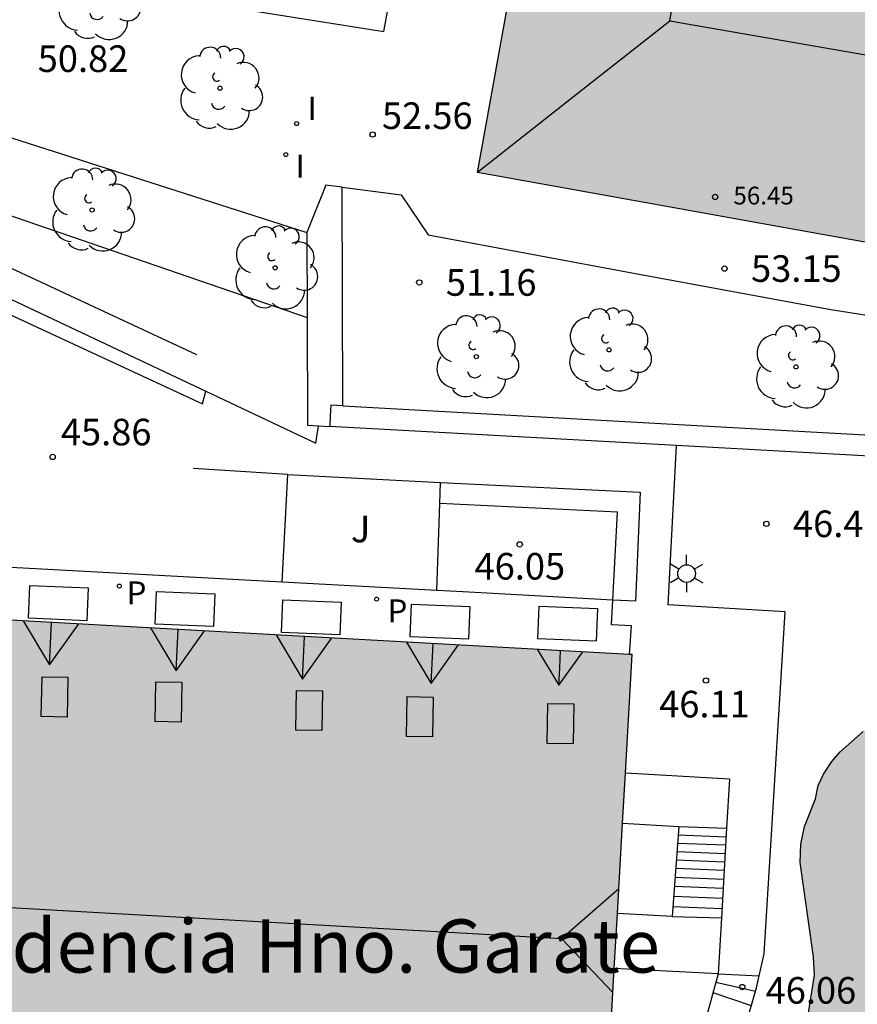
# Model space of a CAD drawing. Units: millimetres. Extents: x 584494 to 584857, y 4797039 to 4797291.
# Drawn here: x 584620 to 584643, y 4797127 to 4797155 of the extents above; entities that cross this region are included whole.
import ezdxf

# ---------------------------------------------------------------- set-up
doc = ezdxf.new("R2010")
doc.units = ezdxf.units.MM
for name, color, linetype in [('020204', 9, 'Continuous'), ('020308', 9, 'Continuous'), ('060117', 9, 'Continuous'), ('060126', 9, 'Continuous'), ('060141', 9, 'Continuous'), ('060142', 4, 'Continuous'), ('060145', 9, 'Continuous'), ('070105', 6, 'Continuous'), ('080106', 1, 'Continuous'), ('080109', 9, 'Continuous'), ('080110', 9, 'Continuous'), ('080201', 9, 'Continuous'), ('080303', 9, 'Continuous'), ('080304', 9, 'Continuous'), ('090111', 4, 'Continuous'), ('100105', 3, 'Continuous'), ('100106', 63, 'Continuous'), ('100116', 71, 'Continuous'), ('100202', 3, 'Continuous'), ('100302', 7, 'Continuous'), ('210201', 9, 'Continuous'), ('210301', 9, 'Continuous'), ('250203', 9, 'Continuous'), ('270204', 9, 'Continuous'), ('270304', 9, 'Continuous'), ('990501', 21, 'Continuous'), ('990504', 63, 'Continuous')]:
    doc.layers.add(name, color=color, linetype=linetype)
doc.layers.add('080111', color=7, linetype='Continuous', lineweight=30)
doc.styles.add('ARIAL', font='ARIAL.TTF', dxfattribs={"height": 1})
doc.styles.add('ARIALI', font='ARIALI.TTF', dxfattribs={"height": 1})
doc.styles.add('ROMANS', font='romans__.ttf', dxfattribs={"height": 1})

# ---------------------------------------------------------------- blocks, each defined once
blk = doc.blocks.new('PUNTO')
blk.add_circle((0, 0), 0.075)
at = {"layer": '080201'}
blk.add_attdef('NPUNTO', (1752572.832, 14388865.909, 118.08), '', height=0.75, rotation=359.9988, dxfattribs=at)
blk = doc.blocks.new('REIND')
blk.add_circle((0, 0), 0.055)
blk = doc.blocks.new('ARBOL')
blk.add_circle((0, 0), 0.0587)
for centre, radius, start, end in [((-0.28, 0.855), 0.3, 359.2878, 173.6078), ((0.097, 0.97), 0.21, 23.1565, 160.4665), ((0.438, 0.881), 0.24, 301.578, 139.328), ((-0.564, 0.381), 0.532, 92.28, 254.58), ((0.656, 0.288), 0.443, 319.8556, 114.7656), ((-0.091, 0.321), 0.12, 119.14, 310.56), ((0.819, -0.249), 0.383, 235.5275, 62.0275), ((-0.556, -0.339), 0.555, 142.64, 266.54), ((-0.039, -0.384), 0.21, 189.64, 323.88), ((0.299, -0.624), 0.532, 224.67, 0.24), ((-0.301, -0.676), 0.45, 213.78, 295.32)]:
    blk.add_arc(centre, radius, start, end)
blk = doc.blocks.new('COTAPU')
blk.add_circle((0, 0), 0.075)
blk = doc.blocks.new('FAROLJ')
for p, q in [((0, 0.248), (0, 0.528)), ((-0.215, 0.124), (-0.458, 0.264)), ((0.215, 0.124), (0.458, 0.264)), ((-0.215, -0.124), (-0.458, -0.264)), ((0, -0.248), (0, -0.528)), ((0.215, -0.124), (0.458, -0.264))]:
    blk.add_line(p, q)
blk.add_circle((0, 0), 0.248)
blk = doc.blocks.new('PLUVI1')
blk.add_circle((0, 0), 0.055)

msp = doc.modelspace()

# ---------------------------------------------------------------- hatches: boundary and pattern name
at = {"layer": '990501'}
for points in [[(584652.278, 4797169.813), (584653.315, 4797176.072), (584648.22, 4797176.991), (584645.899, 4797175.451), (584643.578, 4797173.912), (584643.193, 4797171.722), (584640.789, 4797172.193), (584636.559, 4797173.019), (584632.489, 4797150.486), (584640.439, 4797149.056), (584648.404, 4797147.622), (584649.289, 4797152.762)], [(584652.278, 4797169.813), (584653.315, 4797176.072), (584648.22, 4797176.991), (584645.899, 4797175.451), (584643.578, 4797173.912), (584643.193, 4797171.722), (584640.789, 4797172.193), (584636.559, 4797173.019), (584632.489, 4797150.486), (584640.439, 4797149.056), (584648.404, 4797147.622), (584649.289, 4797152.762)], [(584593.538, 4797123.937), (584593.161, 4797116.684), (584592.647, 4797106.792), (584614.749, 4797105.564), (584614.908, 4797105.632), (584615.777, 4797121.661), (584623.698, 4797121.259), (584636.084, 4797120.575), (584636.262, 4797123.48), (584636.1, 4797123.55), (584636.853, 4797136.888), (584594.426, 4797139.231), (584593.675, 4797126.575), (584591.05, 4797125.6), (584588.426, 4797124.624), (584587.32, 4797124.213), (584586.214, 4797123.802), (584586.355, 4797126.234), (584586.496, 4797128.665), (584578.672, 4797129.185), (584570.717, 4797129.714), (584570.604, 4797129.722), (584567.592, 4797130.803), (584565.934, 4797126.105), (584567.511, 4797125.616), (584565.19, 4797118.782), (584575.055, 4797118.182), (584585.851, 4797117.526), (584585.953, 4797119.29), (584586.055, 4797121.054), (584589.796, 4797122.496)], [(584593.538, 4797123.937), (584593.161, 4797116.684), (584592.647, 4797106.792), (584614.749, 4797105.564), (584614.908, 4797105.632), (584615.777, 4797121.661), (584623.698, 4797121.259), (584636.084, 4797120.575), (584636.262, 4797123.48), (584636.1, 4797123.55), (584636.853, 4797136.888), (584594.426, 4797139.231), (584593.675, 4797126.575), (584591.05, 4797125.6), (584588.426, 4797124.624), (584587.32, 4797124.213), (584586.214, 4797123.802), (584586.355, 4797126.234), (584586.496, 4797128.665), (584578.672, 4797129.185), (584570.717, 4797129.714), (584570.604, 4797129.722), (584567.592, 4797130.803), (584565.934, 4797126.105), (584567.511, 4797125.616), (584565.19, 4797118.782), (584575.055, 4797118.182), (584585.851, 4797117.526), (584585.953, 4797119.29), (584586.055, 4797121.054), (584589.796, 4797122.496)]]:
    msp.add_hatch(color=256, dxfattribs=at).paths.add_polyline_path(points)
at = {"layer": '990504'}
msp.add_hatch(color=256, dxfattribs=at).paths.add_polyline_path([(584648.865, 4797127.51), (584649.395, 4797126.26), (584649.377, 4797125.784), (584649.001, 4797124.076), (584649.163, 4797123.666), (584649.493, 4797123.38), (584651.103, 4797122.24), (584651.729, 4797121.64), (584651.873, 4797121.222), (584651.995, 4797120.338), (584651.635, 4797119.004), (584651.147, 4797118.158), (584651.013, 4797117.728), (584651.031, 4797117.294), (584651.227, 4797116.864), (584651.745, 4797116.27), (584652.807, 4797114.782), (584653.723, 4797113.216), (584653.831, 4797111.952), (584653.757, 4797111.546), (584653.433, 4797111.228), (584653.011, 4797110.97), (584652.089, 4797110.914), (584651.619, 4797110.73), (584650.081, 4797109.968), (584649.419, 4797109.396), (584649.157, 4797109.104), (584649.001, 4797108.724), (584648.791, 4797107.914), (584648.745, 4797107.554), (584648.577, 4797107.186), (584648.275, 4797106.886), (584647.611, 4797106.392), (584647.405, 4797106.098), (584647.073, 4797105.774), (584646.695, 4797105.536), (584646.323, 4797105.346), (584644.763, 4797104.748), (584644.381, 4797104.564), (584644.113, 4797104.31), (584644.041, 4797103.952), (584644.039, 4797103.55), (584644.137, 4797102.724), (584644.129, 4797102.362), (584644.007, 4797102), (584643.273, 4797101.058), (584643.163, 4797100.36), (584642.997, 4797100.03), (584642.135, 4797099.805), (584641.789, 4797099.615), (584640.607, 4797099.119), (584640.217, 4797098.913), (584639.653, 4797098.359), (584639.231, 4797098.151), (584638.829, 4797098.021), (584638.371, 4797097.959), (584637.943, 4797097.985), (584637.531, 4797098.137), (584637.151, 4797098.407), (584636.903, 4797098.759), (584636.133, 4797100.355), (584636.073, 4797100.751), (584636.115, 4797101.239), (584636.233, 4797101.649), (584636.655, 4797102.469), (584637.245, 4797103.161), (584637.925, 4797103.655), (584638.865, 4797104.554), (584639.023, 4797104.926), (584638.979, 4797105.33), (584638.763, 4797105.73), (584637.399, 4797107.564), (584637.155, 4797108.362), (584637.017, 4797109.658), (584637.005, 4797113.69), (584637.211, 4797114.494), (584637.433, 4797114.824), (584637.657, 4797114.948), (584638.395, 4797114.986), (584639.287, 4797115.18), (584639.525, 4797115.342), (584639.723, 4797115.544), (584639.861, 4797115.816), (584640.211, 4797116.804), (584640.391, 4797117.528), (584640.421, 4797120.668), (584640.387, 4797122.128), (584640.437, 4797123.148), (584640.855, 4797124.934), (584641.039, 4797125.324), (584641.307, 4797125.686), (584641.783, 4797126.486), (584641.999, 4797127.84), (584641.973, 4797128.36), (584641.595, 4797131.026), (584641.617, 4797131.542), (584641.715, 4797132.034), (584642.027, 4797132.814), (584642.101, 4797133.192), (584642.249, 4797133.514), (584642.485, 4797133.87), (584642.727, 4797134.146), (584643.369, 4797134.716), (584643.681, 4797134.886), (584644.127, 4797134.908), (584644.495, 4797134.738), (584644.811, 4797134.456), (584645.075, 4797134.058), (584645.129, 4797133.632), (584645.061, 4797132.804), (584645.221, 4797132.406), (584645.449, 4797132.016), (584646.165, 4797130.96), (584646.435, 4797130.622), (584646.975, 4797129.99), (584647.585, 4797129.408), (584648.329, 4797128.414)])

# ---------------------------------------------------------------- linework, layer by layer
at = {"layer": '060117'}
for points in [[(584636.664, 4797133.546, 54.371), (584639.603, 4797133.379, 54.371), (584639.522, 4797131.994, 54.793)], [(584636.584, 4797132.13, 52.344), (584638.171, 4797132.037, 52.328)], [(584638.171, 4797132.037, 52.328), (584637.983, 4797129.501, 53.197)], [(584638.171, 4797132.037, 45.812), (584639.522, 4797131.994, 45.81)], [(584639.522, 4797131.994, 54.793), (584639.372, 4797129.457, 55.565)], [(584637.983, 4797129.501, 53.197), (584636.441, 4797129.581, 53.171)], [(584637.983, 4797129.501, 48.218), (584639.372, 4797129.457, 48.221)], [(584639.372, 4797129.457, 55.565), (584639.279, 4797127.883, 56.043)], [(584639.279, 4797127.883, 56.043), (584636.353, 4797128.031, 56.043)], [(584639.279, 4797127.883, 46.043), (584640.439, 4797127.823, 46.045)]]:
    msp.add_polyline3d(points, dxfattribs=at)
at = {"layer": '060126'}
msp.add_polyline3d([(584627.142, 4797141.966, 45.963), (584625.806, 4797142.052, 45.898), (584624.47, 4797142.138, 45.833)], dxfattribs=at)
at = {"layer": '060141'}
for points in [[(584638.154, 4797131.805, 46.004), (584639.507, 4797131.75, 46.002)], [(584638.136, 4797131.571, 46.143), (584639.493, 4797131.516, 46.141)], [(584638.118, 4797131.329, 46.269), (584639.479, 4797131.273, 46.267)], [(584638.101, 4797131.096, 46.343), (584639.465, 4797131.04, 46.341)], [(584638.084, 4797130.862, 46.654), (584639.451, 4797130.807, 46.652)], [(584638.065, 4797130.607, 46.591), (584639.436, 4797130.551, 46.589)], [(584638.046, 4797130.35, 47.029), (584639.421, 4797130.294, 47.027)], [(584638.025, 4797130.072, 47.041), (584639.405, 4797130.015, 47.039)], [(584638.004, 4797129.78, 47.357), (584639.388, 4797129.724, 47.355)], [(584639.213, 4797127.642, 45.825), (584640.34, 4797127.393, 45.826)], [(584639.136, 4797127.357, 45.675), (584640.217, 4797126.987, 45.675)]]:
    msp.add_polyline3d(points, dxfattribs=at)
at = {"layer": '060142'}
msp.add_polyline3d([(584593.444, 4797152.074, 45.434), (584595.021, 4797151.81, 45.501), (584598.389, 4797151.196, 45.533), (584604.721, 4797150.088, 45.593), (584612.889, 4797148.598, 45.649), (584616.034, 4797148.066, 45.623), (584616.458, 4797147.816, 45.627), (584617.464, 4797147.324, 45.643), (584624.738, 4797143.962, 45.765), (584624.829, 4797144.316, 45.768)], dxfattribs=at)
at = {"layer": '060145'}
for points in [[(584626.988, 4797138.928, 46.001), (584599.485, 4797140.415, 45.985), (584596.15, 4797140.595, 45.985)], [(584631.345, 4797138.692, 46.003), (584626.988, 4797138.928, 46.001)], [(584632.081, 4797138.653, 46.004), (584631.345, 4797138.692, 46.003)]]:
    msp.add_polyline3d(points, dxfattribs=at)
at = {"layer": '070105'}
for points in [[(584613.395, 4797151.296, 49.895), (584627.685, 4797146.397, 51.315)], [(584612.155, 4797151.12, 48.715), (584618.361, 4797148.235, 49.153), (584624.568, 4797145.35, 49.591)], [(584628.68, 4797150.065, 52.417), (584628.22, 4797150.123, 52.357), (584627.676, 4797148.791, 52.301)], [(584628.694, 4797143.9, 52.816), (584628.687, 4797146.983, 52.218), (584628.68, 4797150.065, 52.417)], [(584628.68, 4797150.065, 52.417), (584630.336, 4797149.855, 52.637), (584631.1, 4797148.727, 52.638), (584636.948, 4797147.631, 52.965), (584642.46, 4797146.615, 53.189), (584650.981, 4797145.286, 52.318), (584651.372, 4797145.378, 52.318)], [(584627.676, 4797148.791, 52.301), (584627.685, 4797146.397, 51.315)], [(584616.334, 4797148.32, 46.743), (584624.829, 4797144.316, 46.743)], [(584627.685, 4797146.397, 51.315), (584627.696, 4797143.352, 52.053), (584628.005, 4797143.336, 52.078)], [(584624.829, 4797144.316, 46.743), (584627.936, 4797142.852, 46.743), (584628.005, 4797143.336, 46.743)], [(584628.694, 4797143.9, 52.816), (584628.357, 4797143.919, 52.809), (584628.341, 4797143.619, 52.809), (584628.324, 4797143.32, 52.809)], [(584628.694, 4797143.9, 52.816), (584644.945, 4797143.002, 53.172), (584649.273, 4797142.749, 54.575), (584665.235, 4797140.506, 54.621)], [(584628.005, 4797143.336, 52.078), (584628.324, 4797143.32, 52.105)], [(584638.107, 4797142.779, 53.023), (584628.324, 4797143.32, 52.809)], [(584649.163, 4797142.154, 54.553), (584644.912, 4797142.403, 53.172), (584638.107, 4797142.779, 53.023)], [(584631.433, 4797141.144, 46.495), (584631.454, 4797141.736, 46.495)], [(584631.454, 4797141.736, 46.495), (584637.084, 4797141.463, 46.495), (584636.947, 4797138.39, 46.495), (584636.309, 4797138.424, 46.177)], [(584631.345, 4797138.692, 46.495), (584631.433, 4797141.144, 46.495)], [(584636.309, 4797138.424, 46.177), (584636.442, 4797140.902, 46.519), (584631.433, 4797141.144, 46.513)], [(584636.309, 4797138.424, 46.177), (584632.081, 4797138.653, 46.004)], [(584636.785, 4797136.891, 46.035), (584636.84, 4797137.698, 46.035), (584636.272, 4797137.722, 46.081), (584636.309, 4797138.424, 46.177)]]:
    msp.add_polyline3d(points, dxfattribs=at)
at = {"layer": '080106'}
for points in [[(584620.19, 4797135.138, 56.685), (584620.21, 4797136.261, 56.127), (584620.94, 4797136.248, 56.127), (584620.92, 4797135.125, 56.685), (584620.19, 4797135.138, 56.685)], [(584623.4, 4797134.994, 56.683), (584623.42, 4797136.117, 56.125), (584624.15, 4797136.104, 56.125), (584624.13, 4797134.981, 56.683), (584623.4, 4797134.994, 56.683)], [(584627.372, 4797134.754, 56.683), (584627.392, 4797135.877, 56.125), (584628.122, 4797135.864, 56.125), (584628.102, 4797134.741, 56.683), (584627.372, 4797134.754, 56.683)], [(584630.494, 4797134.576, 56.685), (584630.514, 4797135.699, 56.127), (584631.244, 4797135.686, 56.127), (584631.224, 4797134.563, 56.685), (584630.494, 4797134.576, 56.685)], [(584634.46, 4797134.382, 56.687), (584634.48, 4797135.505, 56.129), (584635.21, 4797135.492, 56.129), (584635.19, 4797134.369, 56.687), (584634.46, 4797134.382, 56.687)]]:
    msp.add_polyline3d(points, dxfattribs=at)
at = {"layer": '080109'}
for points in [[(584637.922, 4797154.747, 57.618), (584635.205, 4797152.616, 57.058), (584632.489, 4797150.486, 56.498)], [(584619.68, 4797137.836, 55.089), (584620.42, 4797136.599, 55.727)], [(584620.42, 4797136.599, 55.727), (584620.451, 4797137.195, 55.708), (584620.481, 4797137.792, 55.688)], [(584620.42, 4797136.599, 55.727), (584621.245, 4797137.75, 55.031)], [(584623.27, 4797137.638, 55.104), (584623.992, 4797136.431, 55.727)], [(584623.992, 4797136.431, 55.727), (584624.021, 4797137.013, 55.708), (584624.051, 4797137.595, 55.689)], [(584623.992, 4797136.431, 55.727), (584624.797, 4797137.554, 55.048)], [(584626.81, 4797137.443, 55.084), (584627.556, 4797136.195, 55.727)], [(584627.556, 4797136.195, 55.727), (584627.587, 4797136.797, 55.708), (584627.617, 4797137.398, 55.688)], [(584627.556, 4797136.195, 55.727), (584628.388, 4797137.355, 55.025)], [(584630.487, 4797137.24, 55.125), (584631.184, 4797136.073, 55.727)], [(584631.184, 4797136.073, 55.727), (584631.213, 4797136.635, 55.718), (584631.241, 4797137.198, 55.709)], [(584631.184, 4797136.073, 55.727), (584631.962, 4797137.158, 55.399)], [(584634.18, 4797137.036, 55.203), (584634.788, 4797136.019, 55.727)], [(584634.788, 4797136.019, 55.727), (584634.813, 4797136.509, 55.711), (584634.838, 4797136.999, 55.695)], [(584634.788, 4797136.019, 55.727), (584635.466, 4797136.965, 55.155)], [(584595.363, 4797131.1, 59.613), (584634.86, 4797128.877, 59.613)], [(584634.86, 4797128.877, 59.613), (584636.48, 4797130.285, 58.834)], [(584634.86, 4797128.877, 59.613), (584635.587, 4797128.117, 59.232), (584636.315, 4797127.358, 58.852)]]:
    msp.add_polyline3d(points, dxfattribs=at)
at = {"layer": '080110'}
msp.add_polyline3d([(584649.292, 4797152.778, 57.58), (584643.607, 4797153.762, 57.58), (584637.922, 4797154.747, 57.58), (584640.789, 4797172.193, 57.58)], dxfattribs=at)
at = {"layer": '080111'}
for points in [[(584648.404, 4797147.622, 53.715), (584640.439, 4797149.056, 53.762), (584632.489, 4797150.486, 52.866), (584634.372, 4797160.911, 53.385)], [(584636.785, 4797136.891, 46.044), (584596.077, 4797139.14, 46.02)], [(584636.664, 4797133.546, 45.471), (584636.853, 4797136.888, 46.044), (584636.785, 4797136.891, 46.044)], [(584636.584, 4797132.13, 45.229), (584636.664, 4797133.546, 45.471)], [(584636.441, 4797129.581, 44.792), (584636.584, 4797132.13, 45.229)], [(584636.353, 4797128.031, 44.527), (584636.441, 4797129.581, 44.792)], [(584614.5, 4797105.578, 38.509), (584614.769, 4797105.563, 38.506), (584614.796, 4797105.584, 38.555), (584614.908, 4797105.632, 38.611), (584615.777, 4797121.661, 41.233), (584623.698, 4797121.259, 41.427), (584636.084, 4797120.575, 41.861), (584636.262, 4797123.48, 43.767), (584636.1, 4797123.55, 43.76), (584636.353, 4797128.031, 44.527)]]:
    msp.add_polyline3d(points, dxfattribs=at)
at = {"layer": '090111'}
for points in [[(584619.828, 4797137.909, 46.023), (584619.865, 4797138.835, 45.989), (584621.509, 4797138.768, 45.995), (584621.472, 4797137.842, 46.023), (584619.828, 4797137.909, 46.023)], [(584623.4, 4797137.741, 46.023), (584623.437, 4797138.667, 45.989), (584625.081, 4797138.6, 45.995), (584625.044, 4797137.674, 46.023), (584623.4, 4797137.741, 46.023)], [(584626.964, 4797137.505, 46.023), (584627.001, 4797138.431, 45.989), (584628.645, 4797138.364, 45.995), (584628.608, 4797137.438, 46.023), (584626.964, 4797137.505, 46.023)], [(584630.592, 4797137.383, 46.023), (584630.629, 4797138.309, 45.989), (584632.273, 4797138.242, 45.995), (584632.236, 4797137.316, 46.023), (584630.592, 4797137.383, 46.023)], [(584634.196, 4797137.329, 46.023), (584634.233, 4797138.255, 45.989), (584635.877, 4797138.188, 45.995), (584635.84, 4797137.262, 46.023), (584634.196, 4797137.329, 46.023)]]:
    msp.add_polyline3d(points, dxfattribs=at)
at = {"layer": '100105'}
for points in [[(584615.013, 4797157.159, 49.999), (584614.981, 4797156.848, 50.005), (584616.389, 4797156.711, 50.269), (584616.601, 4797156.124, 50.337), (584616.889, 4797155.864, 50.373), (584617.273, 4797155.795, 50.393), (584618.113, 4797156.051, 50.457), (584618.681, 4797156.123, 50.597), (584619.153, 4797156.159, 50.613), (584629.852, 4797154.455, 52.405), (584630.075, 4797155.688, 52.421)], [(584588.212, 4797153.707, 45.555), (584590.547, 4797153.612, 45.983), (584595.675, 4797153.806, 46.917), (584596.439, 4797153.954, 47.045), (584597.403, 4797153.958, 47.153), (584598.111, 4797153.974, 47.227), (584598.967, 4797154.008, 47.309), (584599.897, 4797154.314, 47.545), (584600.601, 4797154.39, 47.663), (584601.345, 4797154.326, 47.767), (584602.641, 4797154.06, 47.985), (584604.093, 4797153.916, 48.241), (584606.011, 4797153.878, 48.571), (584607.749, 4797153.868, 48.875), (584609.987, 4797153.922, 49.333), (584610.971, 4797153.876, 49.413), (584611.973, 4797153.824, 49.569), (584627.676, 4797148.791, 52.301)]]:
    msp.add_polyline3d(points, dxfattribs=at)
at = {"layer": '100106', "flags": 128}
msp.add_lwpolyline([(584641.783, 4797126.486), (584641.999, 4797127.84), (584641.973, 4797128.36), (584641.595, 4797131.026), (584641.617, 4797131.542), (584641.715, 4797132.034), (584642.027, 4797132.814), (584642.101, 4797133.192), (584642.249, 4797133.514), (584642.485, 4797133.87), (584642.727, 4797134.146), (584643.369, 4797134.716)], dxfattribs=at)
at = {"layer": '100116'}
for points in [[(584640.439, 4797127.823, 46.057), (584640.583, 4797128.45, 46.057), (584641.17, 4797138.095, 46.061), (584637.874, 4797138.288, 46.033), (584638.107, 4797142.779, 46.042)], [(584626.988, 4797138.928, 45.956), (584627.142, 4797141.966, 45.963)], [(584627.142, 4797141.966, 45.963), (584631.454, 4797141.736, 45.975)], [(584639.279, 4797127.883, 46.049), (584638.055, 4797123.39, 43.752), (584636.909, 4797119.236, 41.455)], [(584637.875, 4797118.898, 41.527), (584640.361, 4797127.484, 46.057), (584640.439, 4797127.823, 46.057)]]:
    msp.add_polyline3d(points, dxfattribs=at)

# ---------------------------------------------------------------- block references
at = {"layer": '020204', "rotation": 359.9987685839998}
for p in [(584629.534, 4797151.553, 52.564), (584639.46, 4797147.773, 53.148), (584630.852, 4797147.381, 51.163), (584620.51, 4797142.46, 45.86), (584640.643, 4797140.574, 46.476), (584633.684, 4797139.992, 46.05), (584638.938, 4797136.154, 46.108), (584639.962, 4797127.507, 46.058)]:
    msp.add_blockref('COTAPU', p, dxfattribs=at)
at = {"layer": '080201', "rotation": 359.9987685839998}
msp.add_blockref('PUNTO', (584639.199, 4797149.792, 56.447), dxfattribs=at)
msp.add_blockref('PUNTO', (584639.199, 4797149.792, 56.447), dxfattribs=at)
msp.add_blockref('PUNTO', (584639.199, 4797149.792, 56.447), dxfattribs=at)
msp.add_blockref('PUNTO', (584639.199, 4797149.792, 56.447), dxfattribs=at)
msp.add_blockref('PUNTO', (584639.199, 4797149.792, 56.447), dxfattribs=at)
msp.add_blockref('PUNTO', (584639.199, 4797149.792, 56.447), dxfattribs=at)
msp.add_blockref('PUNTO', (584639.199, 4797149.792, 56.447), dxfattribs=at)
msp.add_blockref('PUNTO', (584639.199, 4797149.792, 56.447), dxfattribs=at)
msp.add_blockref('PUNTO', (584639.199, 4797149.792, 56.447), dxfattribs=at)
msp.add_blockref('PUNTO', (584639.199, 4797149.792, 56.447), dxfattribs=at)
msp.add_blockref('PUNTO', (584639.199, 4797149.792, 56.447), dxfattribs=at)
msp.add_blockref('PUNTO', (584639.199, 4797149.792, 56.447), dxfattribs=at)
msp.add_blockref('PUNTO', (584639.199, 4797149.792, 56.447), dxfattribs=at)
msp.add_blockref('PUNTO', (584639.199, 4797149.792, 56.447), dxfattribs=at)
msp.add_blockref('PUNTO', (584639.199, 4797149.792, 56.447), dxfattribs=at)
msp.add_blockref('PUNTO', (584639.199, 4797149.792, 56.447), dxfattribs=at)
msp.add_blockref('PUNTO', (584639.199, 4797149.792, 56.447), dxfattribs=at)
msp.add_blockref('PUNTO', (584639.199, 4797149.792, 56.447), dxfattribs=at)
msp.add_blockref('PUNTO', (584639.199, 4797149.792, 56.447), dxfattribs=at)
msp.add_blockref('PUNTO', (584639.199, 4797149.792, 56.447), dxfattribs=at)
msp.add_blockref('PUNTO', (584639.199, 4797149.792, 56.447), dxfattribs=at)
msp.add_blockref('PUNTO', (584639.199, 4797149.792, 56.447), dxfattribs=at)
msp.add_blockref('PUNTO', (584639.199, 4797149.792, 56.447), dxfattribs=at)
msp.add_blockref('PUNTO', (584639.199, 4797149.792, 56.447), dxfattribs=at)
msp.add_blockref('PUNTO', (584639.199, 4797149.792, 56.447), dxfattribs=at)
msp.add_blockref('PUNTO', (584639.199, 4797149.792, 56.447), dxfattribs=at)
msp.add_blockref('PUNTO', (584639.199, 4797149.792, 56.447), dxfattribs=at)
msp.add_blockref('PUNTO', (584639.199, 4797149.792, 56.447), dxfattribs=at)
msp.add_blockref('PUNTO', (584639.199, 4797149.792, 56.447), dxfattribs=at)
msp.add_blockref('PUNTO', (584639.199, 4797149.792, 56.447), dxfattribs=at)
msp.add_blockref('PUNTO', (584639.199, 4797149.792, 56.447), dxfattribs=at)
msp.add_blockref('PUNTO', (584639.199, 4797149.792, 56.447), dxfattribs=at)
msp.add_blockref('PUNTO', (584639.199, 4797149.792, 56.447), dxfattribs=at)
msp.add_blockref('PUNTO', (584639.199, 4797149.792, 56.447), dxfattribs=at)
msp.add_blockref('PUNTO', (584639.199, 4797149.792, 56.447), dxfattribs=at)
msp.add_blockref('PUNTO', (584639.199, 4797149.792, 56.447), dxfattribs=at)
msp.add_blockref('PUNTO', (584639.199, 4797149.792, 56.447), dxfattribs=at)
msp.add_blockref('PUNTO', (584639.199, 4797149.792, 56.447), dxfattribs=at)
msp.add_blockref('PUNTO', (584639.199, 4797149.792, 56.447), dxfattribs=at)
msp.add_blockref('PUNTO', (584639.199, 4797149.792, 56.447), dxfattribs=at)
msp.add_blockref('PUNTO', (584639.199, 4797149.792, 56.447), dxfattribs=at)
msp.add_blockref('PUNTO', (584639.199, 4797149.792, 56.447), dxfattribs=at)
msp.add_blockref('PUNTO', (584639.199, 4797149.792, 56.447), dxfattribs=at)
msp.add_blockref('PUNTO', (584639.199, 4797149.792, 56.447), dxfattribs=at)
msp.add_blockref('PUNTO', (584639.199, 4797149.792, 56.447), dxfattribs=at)
msp.add_blockref('PUNTO', (584639.199, 4797149.792, 56.447), dxfattribs=at)
msp.add_blockref('PUNTO', (584639.199, 4797149.792, 56.447), dxfattribs=at)
msp.add_blockref('PUNTO', (584639.199, 4797149.792, 56.447), dxfattribs=at)
msp.add_blockref('PUNTO', (584639.199, 4797149.792, 56.447), dxfattribs=at)
msp.add_blockref('PUNTO', (584639.199, 4797149.792, 56.447), dxfattribs=at)
msp.add_blockref('PUNTO', (584639.199, 4797149.792, 56.447), dxfattribs=at)
msp.add_blockref('PUNTO', (584639.199, 4797149.792, 56.447), dxfattribs=at)
msp.add_blockref('PUNTO', (584639.199, 4797149.792, 56.447), dxfattribs=at)
msp.add_blockref('PUNTO', (584639.199, 4797149.792, 56.447), dxfattribs=at)
msp.add_blockref('PUNTO', (584639.199, 4797149.792, 56.447), dxfattribs=at)
msp.add_blockref('PUNTO', (584639.199, 4797149.792, 56.447), dxfattribs=at)
msp.add_blockref('PUNTO', (584639.199, 4797149.792, 56.447), dxfattribs=at)
msp.add_blockref('PUNTO', (584639.199, 4797149.792, 56.447), dxfattribs=at)
msp.add_blockref('PUNTO', (584639.199, 4797149.792, 56.447), dxfattribs=at)
msp.add_blockref('PUNTO', (584639.199, 4797149.792, 56.447), dxfattribs=at)
msp.add_blockref('PUNTO', (584639.199, 4797149.792, 56.447), dxfattribs=at)
msp.add_blockref('PUNTO', (584639.199, 4797149.792, 56.447), dxfattribs=at)
msp.add_blockref('PUNTO', (584639.199, 4797149.792, 56.447), dxfattribs=at)
msp.add_blockref('PUNTO', (584639.199, 4797149.792, 56.447), dxfattribs=at)
msp.add_blockref('PUNTO', (584639.199, 4797149.792, 56.447), dxfattribs=at)
msp.add_blockref('PUNTO', (584639.199, 4797149.792, 56.447), dxfattribs=at)
msp.add_blockref('PUNTO', (584639.199, 4797149.792, 56.447), dxfattribs=at)
msp.add_blockref('PUNTO', (584639.199, 4797149.792, 56.447), dxfattribs=at)
msp.add_blockref('PUNTO', (584639.199, 4797149.792, 56.447), dxfattribs=at)
msp.add_blockref('PUNTO', (584639.199, 4797149.792, 56.447), dxfattribs=at)
msp.add_blockref('PUNTO', (584639.199, 4797149.792, 56.447), dxfattribs=at)
msp.add_blockref('PUNTO', (584639.199, 4797149.792, 56.447), dxfattribs=at)
msp.add_blockref('PUNTO', (584639.199, 4797149.792, 56.447), dxfattribs=at)
msp.add_blockref('PUNTO', (584639.199, 4797149.792, 56.447), dxfattribs=at)
msp.add_blockref('PUNTO', (584639.199, 4797149.792, 56.447), dxfattribs=at)
msp.add_blockref('PUNTO', (584639.199, 4797149.792, 56.447), dxfattribs=at)
msp.add_blockref('PUNTO', (584639.199, 4797149.792, 56.447), dxfattribs=at)
msp.add_blockref('PUNTO', (584639.199, 4797149.792, 56.447), dxfattribs=at)
msp.add_blockref('PUNTO', (584639.199, 4797149.792, 56.447), dxfattribs=at)
msp.add_blockref('PUNTO', (584639.199, 4797149.792, 56.447), dxfattribs=at)
msp.add_blockref('PUNTO', (584639.199, 4797149.792, 56.447), dxfattribs=at)
msp.add_blockref('PUNTO', (584639.199, 4797149.792, 56.447), dxfattribs=at)
msp.add_blockref('PUNTO', (584639.199, 4797149.792, 56.447), dxfattribs=at)
msp.add_blockref('PUNTO', (584639.199, 4797149.792, 56.447), dxfattribs=at)
msp.add_blockref('PUNTO', (584639.199, 4797149.792, 56.447), dxfattribs=at)
msp.add_blockref('PUNTO', (584639.199, 4797149.792, 56.447), dxfattribs=at)
msp.add_blockref('PUNTO', (584639.199, 4797149.792, 56.447), dxfattribs=at)
msp.add_blockref('PUNTO', (584639.199, 4797149.792, 56.447), dxfattribs=at)
msp.add_blockref('PUNTO', (584639.199, 4797149.792, 56.447), dxfattribs=at)
msp.add_blockref('PUNTO', (584639.199, 4797149.792, 56.447), dxfattribs=at)
msp.add_blockref('PUNTO', (584639.199, 4797149.792, 56.447), dxfattribs=at)
msp.add_blockref('PUNTO', (584639.199, 4797149.792, 56.447), dxfattribs=at)
msp.add_blockref('PUNTO', (584639.199, 4797149.792, 56.447), dxfattribs=at)
msp.add_blockref('PUNTO', (584639.199, 4797149.792, 56.447), dxfattribs=at)
msp.add_blockref('PUNTO', (584639.199, 4797149.792, 56.447), dxfattribs=at)
msp.add_blockref('PUNTO', (584639.199, 4797149.792, 56.447), dxfattribs=at)
msp.add_blockref('PUNTO', (584639.199, 4797149.792, 56.447), dxfattribs=at)
msp.add_blockref('PUNTO', (584639.199, 4797149.792, 56.447), dxfattribs=at)
msp.add_blockref('PUNTO', (584639.199, 4797149.792, 56.447), dxfattribs=at)
msp.add_blockref('PUNTO', (584639.199, 4797149.792, 56.447), dxfattribs=at)
msp.add_blockref('PUNTO', (584639.199, 4797149.792, 56.447), dxfattribs=at)
msp.add_blockref('PUNTO', (584639.199, 4797149.792, 56.447), dxfattribs=at)
msp.add_blockref('PUNTO', (584639.199, 4797149.792, 56.447), dxfattribs=at)
msp.add_blockref('PUNTO', (584639.199, 4797149.792, 56.447), dxfattribs=at)
msp.add_blockref('PUNTO', (584639.199, 4797149.792, 56.447), dxfattribs=at)
msp.add_blockref('PUNTO', (584639.199, 4797149.792, 56.447), dxfattribs=at)
msp.add_blockref('PUNTO', (584639.199, 4797149.792, 56.447), dxfattribs=at)
msp.add_blockref('PUNTO', (584639.199, 4797149.792, 56.447), dxfattribs=at)
msp.add_blockref('PUNTO', (584639.199, 4797149.792, 56.447), dxfattribs=at)
msp.add_blockref('PUNTO', (584639.199, 4797149.792, 56.447), dxfattribs=at)
msp.add_blockref('PUNTO', (584639.199, 4797149.792, 56.447), dxfattribs=at)
msp.add_blockref('PUNTO', (584639.199, 4797149.792, 56.447), dxfattribs=at)
msp.add_blockref('PUNTO', (584639.199, 4797149.792, 56.447), dxfattribs=at)
msp.add_blockref('PUNTO', (584639.199, 4797149.792, 56.447), dxfattribs=at)
msp.add_blockref('PUNTO', (584639.199, 4797149.792, 56.447), dxfattribs=at)
msp.add_blockref('PUNTO', (584639.199, 4797149.792, 56.447), dxfattribs=at)
msp.add_blockref('PUNTO', (584639.199, 4797149.792, 56.447), dxfattribs=at)
msp.add_blockref('PUNTO', (584639.199, 4797149.792, 56.447), dxfattribs=at)
msp.add_blockref('PUNTO', (584639.199, 4797149.792, 56.447), dxfattribs=at)
msp.add_blockref('PUNTO', (584639.199, 4797149.792, 56.447), dxfattribs=at)
msp.add_blockref('PUNTO', (584639.199, 4797149.792, 56.447), dxfattribs=at)
msp.add_blockref('PUNTO', (584639.199, 4797149.792, 56.447), dxfattribs=at)
msp.add_blockref('PUNTO', (584639.199, 4797149.792, 56.447), dxfattribs=at)
msp.add_blockref('PUNTO', (584639.199, 4797149.792, 56.447), dxfattribs=at)
msp.add_blockref('PUNTO', (584639.199, 4797149.792, 56.447), dxfattribs=at)
msp.add_blockref('PUNTO', (584639.199, 4797149.792, 56.447), dxfattribs=at)
msp.add_blockref('PUNTO', (584639.199, 4797149.792, 56.447), dxfattribs=at)
msp.add_blockref('PUNTO', (584639.199, 4797149.792, 56.447), dxfattribs=at)
at = {"layer": '100202', "rotation": 359.9987685839998}
for p in [(584621.8, 4797155.391, 51.282), (584625.232, 4797152.859, 51.642), (584621.622, 4797149.426, 51.308), (584626.786, 4797147.794, 51.85), (584636.204, 4797145.479, 51.359), (584632.46, 4797145.287, 51.631), (584641.476, 4797144.999, 51.831)]:
    msp.add_blockref('ARBOL', p, dxfattribs=at)
at = {"layer": '210201', "rotation": 359.9987685839998}
for p in [(584622.391, 4797138.818, 46), (584629.647, 4797138.45, 46.016)]:
    msp.add_blockref('PLUVI1', p, dxfattribs=at)
at = {"layer": '250203', "rotation": 359.9987685839998}
msp.add_blockref('FAROLJ', (584638.392, 4797139.17, 46.096), dxfattribs=at)
at = {"layer": '270204', "rotation": 359.9987685839998}
for p in [(584627.393, 4797151.861, 52.179), (584627.086, 4797150.987, 52.155)]:
    msp.add_blockref('REIND', p, dxfattribs=at)

# ---------------------------------------------------------------- texts
at = {"layer": '020308', "style": 'ARIAL'}
for s, p in [('50.82', (584620.088, 4797153.317, 50.823)), ('52.56', (584629.799, 4797151.709, 52.563)), ('53.15', (584640.21, 4797147.398, 53.146)), ('51.16', (584631.602, 4797147.006, 51.162)), ('45.86', (584620.741, 4797142.787, 45.859)), ('46.48', (584641.393, 4797140.199, 46.475)), ('46.05', (584632.41, 4797139.002, 46.049)), ('46.11', (584637.618, 4797135.114, 46.107)), ('46.06', (584640.62, 4797127.04, 46.057))]:
    msp.add_text(s, height=0.75, rotation=359.9988, dxfattribs=at).set_placement(p)
at = {"layer": '080303', "style": 'ARIAL'}
msp.add_text('56.45', height=0.5, rotation=359.9988, dxfattribs=at).set_placement((584639.712, 4797149.581, 56.445))
at = {"layer": '080304', "style": 'ARIALI'}
msp.add_text('Residencia Hno. Garate', height=1.5, rotation=359.9988, dxfattribs=at).set_placement((584615.4, 4797127.917))
at = {"layer": '100302', "style": 'ARIAL'}
msp.add_text('J', height=0.75, rotation=359.9988, dxfattribs=at).set_placement((584628.923, 4797140.053))
at = {"layer": '210301', "style": 'ROMANS'}
for p in [(584622.593, 4797138.299, 45.999), (584629.953, 4797137.792, 46.015)]:
    msp.add_text('P', height=0.65, rotation=359.9988, dxfattribs=at).set_placement(p)
at = {"layer": '270304', "style": 'ROMANS'}
for p in [(584627.699, 4797151.967, 52.178), (584627.363, 4797150.335, 52.154)]:
    msp.add_text('I', height=0.65, rotation=359.9988, dxfattribs=at).set_placement(p)

doc.saveas('drawing.dxf')
